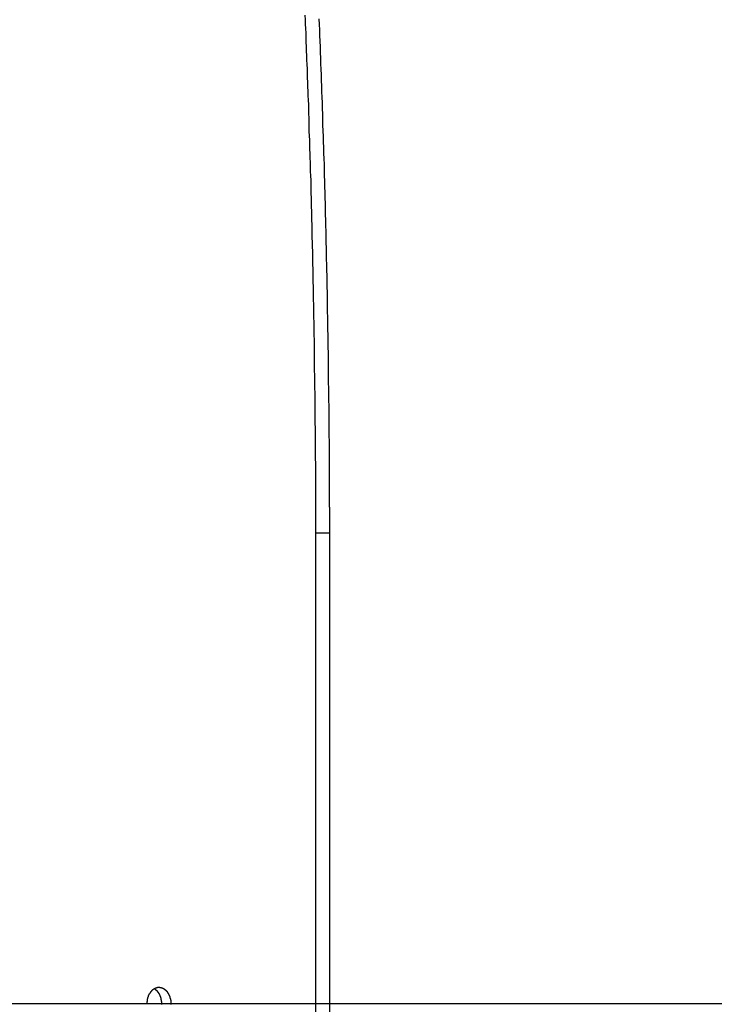
# Model space of a CAD drawing. Extents: x -38.9 to 30.2, y 13.8 to 57.5.
# Drawn here: x 10.6 to 11.6, y 20.8 to 22.2 of the extents above; entities that cross this region are included whole.
import ezdxf

# ---------------------------------------------------------------- set-up
doc = ezdxf.new("R2010")
doc.units = 0
doc.layers.get('0').update_dxf_attribs({"linetype": 'CONTINUOUS'})

msp = doc.modelspace()

# ---------------------------------------------------------------- linework, layer by layer
at = {"color": 0}
for points in [[(11.0264, 21.4661), (11.0261, 21.5704), (11.0261, 21.5704), (11.0258, 21.5767), (11.0258, 21.5833), (11.0258, 21.5899), (11.0258, 21.5965), (11.0256, 21.6028), (11.0256, 21.6094), (11.0256, 21.616), (11.0256, 21.6226), (11.0253, 21.6289), (11.0253, 21.6355), (11.0253, 21.6421), (11.0253, 21.6487), (11.0252, 21.6553), (11.0252, 21.6619), (11.0252, 21.6685), (11.0252, 21.6751), (11.0252, 21.6751), (11.0249, 21.6814), (11.0249, 21.688), (11.0248, 21.6946), (11.0248, 21.7012), (11.0245, 21.7078), (11.0245, 21.7144), (11.0245, 21.721), (11.0245, 21.7276), (11.0242, 21.7339), (11.0242, 21.7405), (11.0241, 21.7471), (11.0241, 21.7537), (11.0238, 21.7603), (11.0238, 21.7669), (11.0238, 21.7735), (11.0238, 21.7801), (11.0238, 21.7801), (11.0235, 21.7864), (11.0235, 21.793), (11.0232, 21.7996), (11.0232, 21.8062), (11.0229, 21.8128), (11.0229, 21.8194), (11.0227, 21.826), (11.0227, 21.8326), (11.0224, 21.8391), (11.0224, 21.8457), (11.0221, 21.8523), (11.0221, 21.8589), (11.0218, 21.8655), (11.0218, 21.8721), (11.0217, 21.8787), (11.0217, 21.8853), (11.0217, 21.8853), (11.0214, 21.8919), (11.0213, 21.8985), (11.021, 21.9051), (11.021, 21.9117), (11.0207, 21.9183), (11.0207, 21.9249), (11.0204, 21.9315), (11.0204, 21.9381), (11.0201, 21.9447), (11.02, 21.9513), (11.0197, 21.9579), (11.0197, 21.9645), (11.0194, 21.9711), (11.0194, 21.9777), (11.0191, 21.9843), (11.0191, 21.9909), (11.0191, 21.9909), (11.0188, 21.9975), (11.0185, 22.0041), (11.0182, 22.0107), (11.0182, 22.0173), (11.0179, 22.0239), (11.0177, 22.0305), (11.0174, 22.0371), (11.0174, 22.0437), (11.0171, 22.0503), (11.0168, 22.0569), (11.0165, 22.0635), (11.0165, 22.0701), (11.0162, 22.0767), (11.0162, 22.0833), (11.0159, 22.0899), (11.0159, 22.0968), (11.0159, 22.0968), (11.0156, 22.1034), (11.0153, 22.11), (11.015, 22.1166), (11.0148, 22.1232), (11.0145, 22.1298), (11.0142, 22.1364), (11.0139, 22.143), (11.0139, 22.1499), (11.0136, 22.1565), (11.0133, 22.1631), (11.013, 22.1697), (11.0129, 22.1763), (11.0126, 22.1829), (11.0123, 22.1895), (11.012, 22.1961), (11.012, 22.203), (11.012, 22.203), (11.0117, 22.2096), (11.0114, 22.2162), (11.0111, 22.2228), (11.0108, 22.2294), (11.0105, 22.236)], [(11.0469, 21.4661), (11.0469, 21.4661), (11.0469, 21.4661), (11.0469, 21.4661), (11.0469, 21.4661), (11.0469, 21.4661), (11.0469, 21.4661), (11.0469, 21.4661), (11.0469, 21.4661), (11.0469, 21.4662), (11.0469, 21.4662), (11.0469, 21.4662), (11.0469, 21.4662), (11.0469, 21.4662), (11.0469, 21.4662), (11.0469, 21.4662), (11.0469, 21.4662), (11.0469, 21.4665), (11.0469, 21.4665), (11.0469, 21.4665), (11.0469, 21.4665), (11.0469, 21.4665), (11.0469, 21.4665), (11.0469, 21.4665), (11.0469, 21.4665), (11.0469, 21.4665), (11.0469, 21.4665), (11.0469, 21.4665), (11.0469, 21.4665), (11.0469, 21.4665), (11.0469, 21.4665), (11.0469, 21.4665), (11.0469, 21.4665), (11.0469, 21.4665), (11.0469, 21.4667), (11.0469, 21.4667), (11.0469, 21.4667), (11.0469, 21.4667), (11.0469, 21.4667), (11.0469, 21.4667), (11.0469, 21.4667), (11.0469, 21.4667), (11.0469, 21.4667), (11.0469, 21.4667), (11.0469, 21.4667), (11.0469, 21.4667), (11.0469, 21.4667), (11.0469, 21.4667), (11.0469, 21.4667), (11.0469, 21.4667), (11.0469, 21.4667), (11.0469, 21.4669), (11.0469, 21.4669), (11.0469, 21.4669), (11.0469, 21.4669), (11.0469, 21.4669), (11.0469, 21.4669), (11.0469, 21.4669), (11.0469, 21.4669), (11.0469, 21.4669), (11.0469, 21.4672), (11.0469, 21.4672), (11.0469, 21.4672), (11.0469, 21.4672), (11.0469, 21.4672), (11.0469, 21.4672), (11.0469, 21.4672), (11.0469, 21.4672), (11.0469, 21.4675), (11.0469, 21.4675), (11.0469, 21.4675), (11.0469, 21.4675), (11.0469, 21.4675), (11.0469, 21.4675), (11.0469, 21.4675), (11.0469, 21.4675), (11.0469, 21.4675), (11.0469, 21.4677), (11.0469, 21.4677), (11.0469, 21.4677), (11.0469, 21.4677), (11.0469, 21.4677), (11.0469, 21.4677), (11.0469, 21.4677), (11.0469, 21.4677), (11.0469, 21.468), (11.0469, 21.468), (11.0469, 21.468), (11.0469, 21.468), (11.0469, 21.468), (11.0469, 21.468), (11.0469, 21.468), (11.0469, 21.468), (11.0469, 21.468), (11.0469, 21.4683), (11.0469, 21.4683), (11.0469, 21.4683), (11.0469, 21.4683), (11.0469, 21.4683), (11.0469, 21.4683), (11.0469, 21.4683), (11.0469, 21.4683), (11.0469, 21.4686), (11.0469, 21.4686), (11.0469, 21.4686), (11.0469, 21.4686), (11.0469, 21.4686), (11.0469, 21.4686), (11.0469, 21.4686), (11.0469, 21.4686), (11.0469, 21.4686), (11.0469, 21.4688), (11.0469, 21.4688), (11.0469, 21.4688), (11.0469, 21.4688), (11.0469, 21.4688), (11.0469, 21.4688), (11.0469, 21.4688), (11.0469, 21.4688), (11.0469, 21.4691), (11.0469, 21.4691), (11.0469, 21.4691), (11.0469, 21.4691), (11.0469, 21.4691), (11.0469, 21.4694), (11.0469, 21.4694), (11.0469, 21.4694), (11.0469, 21.4694), (11.0469, 21.4697), (11.0469, 21.4697), (11.0469, 21.4697), (11.0469, 21.4697), (11.0469, 21.47), (11.0469, 21.47), (11.0469, 21.4701), (11.0469, 21.4701), (11.0469, 21.4704), (11.0469, 21.4704), (11.0469, 21.4704), (11.0469, 21.4704), (11.0469, 21.4704), (11.0469, 21.4707), (11.0469, 21.4707), (11.0469, 21.4707), (11.0469, 21.4707), (11.0469, 21.471), (11.0469, 21.471), (11.0469, 21.471), (11.0469, 21.471), (11.0469, 21.4713), (11.0469, 21.4713), (11.0469, 21.4715), (11.0469, 21.4715), (11.0469, 21.4718), (11.0469, 21.4718), (11.0469, 21.4718), (11.0469, 21.4718), (11.0469, 21.4718), (11.0469, 21.4721), (11.0469, 21.4721), (11.0469, 21.4721), (11.0469, 21.4721), (11.0469, 21.4724), (11.0469, 21.4724), (11.0469, 21.4724), (11.0469, 21.4724), (11.0469, 21.4727), (11.0469, 21.4727), (11.0469, 21.4728), (11.0469, 21.4728), (11.0469, 21.4731), (11.0469, 21.4731), (11.0469, 21.4731), (11.0469, 21.4731), (11.0469, 21.4731), (11.0469, 21.4734), (11.0469, 21.4734), (11.0469, 21.4734), (11.0469, 21.4734), (11.0469, 21.4737), (11.0469, 21.4737), (11.0469, 21.4737), (11.0469, 21.4737), (11.0469, 21.474), (11.0469, 21.474), (11.0469, 21.4741), (11.0469, 21.4741), (11.0469, 21.4744), (11.0469, 21.4744), (11.0469, 21.4744), (11.0469, 21.4747), (11.0469, 21.4748), (11.0469, 21.4751), (11.0469, 21.4751), (11.0469, 21.4754), (11.0469, 21.4757), (11.0469, 21.476), (11.0469, 21.476), (11.0469, 21.4763), (11.0469, 21.4766), (11.0469, 21.4769), (11.0469, 21.4769), (11.0469, 21.4772), (11.0469, 21.4775), (11.0469, 21.4778), (11.0469, 21.4778), (11.0469, 21.4778), (11.0469, 21.4781), (11.0469, 21.4781), (11.0469, 21.4784), (11.0469, 21.4784), (11.0469, 21.4787), (11.0469, 21.479), (11.0469, 21.4793), (11.0469, 21.4793), (11.0469, 21.4796), (11.0469, 21.4799), (11.0469, 21.4802), (11.0469, 21.4802), (11.0469, 21.4805), (11.0469, 21.4808), (11.0469, 21.4811), (11.0469, 21.4811), (11.0469, 21.4811), (11.0469, 21.4814), (11.0469, 21.4815), (11.0469, 21.4818), (11.0469, 21.4818), (11.0469, 21.4821), (11.0469, 21.4824), (11.0469, 21.4827), (11.0469, 21.4827), (11.0469, 21.483), (11.0469, 21.4833), (11.0469, 21.4836), (11.0469, 21.4836), (11.0469, 21.4839), (11.0469, 21.4842), (11.0469, 21.4845), (11.0469, 21.4845), (11.0469, 21.4845), (11.0469, 21.4848), (11.0469, 21.4848), (11.0469, 21.4851), (11.0469, 21.4851), (11.0469, 21.4854), (11.0469, 21.4857), (11.0469, 21.486), (11.0469, 21.486), (11.0469, 21.4863), (11.0469, 21.4866), (11.0469, 21.4869), (11.0469, 21.4869), (11.0469, 21.4872), (11.0469, 21.4875), (11.0469, 21.4878), (11.0469, 21.4878), (11.0469, 21.4881), (11.0469, 21.4887), (11.0469, 21.4893), (11.0469, 21.4899), (11.0469, 21.4902), (11.0469, 21.4908), (11.0469, 21.4914), (11.0469, 21.492), (11.0469, 21.4923), (11.0469, 21.4929), (11.0469, 21.4935), (11.0469, 21.4941), (11.0469, 21.4944), (11.0469, 21.495), (11.0469, 21.4956), (11.0469, 21.4962), (11.0469, 21.4962), (11.0469, 21.4965), (11.0469, 21.4971), (11.0469, 21.4977), (11.0469, 21.4983), (11.0469, 21.4986), (11.0469, 21.4992), (11.0469, 21.4998), (11.0469, 21.5004), (11.0469, 21.5007), (11.0469, 21.5013), (11.0469, 21.5019), (11.0469, 21.5025), (11.0469, 21.5028), (11.0469, 21.5034), (11.0469, 21.504), (11.0469, 21.5046), (11.0469, 21.5046), (11.0468, 21.5049), (11.0468, 21.5055), (11.0468, 21.5061), (11.0468, 21.5067), (11.0468, 21.507), (11.0468, 21.5076), (11.0468, 21.5082), (11.0468, 21.5088), (11.0468, 21.5091), (11.0468, 21.5097), (11.0468, 21.5103), (11.0468, 21.5109), (11.0468, 21.5112), (11.0468, 21.5118), (11.0468, 21.5124), (11.0468, 21.513), (11.0468, 21.513), (11.0468, 21.5133), (11.0468, 21.5139), (11.0468, 21.5144), (11.0468, 21.515), (11.0468, 21.5153), (11.0468, 21.5159), (11.0468, 21.5165), (11.0468, 21.5171), (11.0468, 21.5174), (11.0468, 21.518), (11.0468, 21.5186), (11.0468, 21.5192), (11.0468, 21.5195), (11.0468, 21.5201), (11.0468, 21.5207), (11.0468, 21.5213), (11.0468, 21.5213), (11.0467, 21.5225), (11.0467, 21.5237), (11.0467, 21.5249), (11.0467, 21.5264), (11.0467, 21.5276), (11.0467, 21.5291), (11.0467, 21.5303), (11.0467, 21.5318), (11.0467, 21.533), (11.0467, 21.5342), (11.0467, 21.5354), (11.0467, 21.5369), (11.0467, 21.5381), (11.0467, 21.5396), (11.0467, 21.5408), (11.0467, 21.5423), (11.0467, 21.5423), (11.0467, 21.5435), (11.0467, 21.5447), (11.0467, 21.5459), (11.0467, 21.5474), (11.0467, 21.5486), (11.0467, 21.5501), (11.0467, 21.5513), (11.0467, 21.5528), (11.0467, 21.554), (11.0467, 21.5552), (11.0467, 21.5564), (11.0467, 21.5579), (11.0467, 21.5591), (11.0467, 21.5606), (11.0467, 21.5618), (11.0467, 21.5633), (11.0467, 21.5633), (11.0465, 21.5645), (11.0465, 21.5657), (11.0465, 21.5669), (11.0465, 21.5684), (11.0465, 21.5696), (11.0465, 21.5711), (11.0465, 21.5723), (11.0465, 21.5738), (11.0465, 21.575), (11.0465, 21.5762), (11.0465, 21.5774), (11.0465, 21.5789), (11.0465, 21.5801), (11.0465, 21.5816), (11.0465, 21.5828), (11.0465, 21.5843), (11.0465, 21.5843), (11.0464, 21.5855), (11.0464, 21.5867), (11.0464, 21.5879), (11.0464, 21.5894), (11.0464, 21.5906), (11.0464, 21.5921), (11.0464, 21.5933), (11.0464, 21.5948), (11.0464, 21.596), (11.0464, 21.5972), (11.0464, 21.5984), (11.0464, 21.5999), (11.0464, 21.6011), (11.0464, 21.6026), (11.0464, 21.6038), (11.0464, 21.6053), (11.0464, 21.6053), (11.0461, 21.6083), (11.0461, 21.6116), (11.0461, 21.6149), (11.0461, 21.6182), (11.0461, 21.6215), (11.0461, 21.6248), (11.0461, 21.6281), (11.0461, 21.6314), (11.0459, 21.6347), (11.0459, 21.638), (11.0459, 21.6413), (11.0459, 21.6446), (11.0459, 21.6479), (11.0459, 21.6512), (11.0459, 21.6545), (11.0459, 21.6578), (11.0459, 21.6578), (11.0456, 21.6609), (11.0456, 21.6642), (11.0456, 21.6675), (11.0456, 21.6708), (11.0456, 21.6741), (11.0456, 21.6774), (11.0456, 21.6807), (11.0456, 21.684), (11.0453, 21.6873), (11.0453, 21.6906), (11.0453, 21.6939), (11.0453, 21.6972), (11.0453, 21.7005), (11.0453, 21.7038), (11.0453, 21.7071), (11.0453, 21.7104), (11.0453, 21.7104), (11.045, 21.7136), (11.045, 21.7169), (11.045, 21.7202), (11.045, 21.7235), (11.0449, 21.7268), (11.0449, 21.7301), (11.0449, 21.7334), (11.0449, 21.7367), (11.0446, 21.74), (11.0446, 21.7433), (11.0446, 21.7466), (11.0446, 21.7499), (11.0446, 21.7532), (11.0446, 21.7565), (11.0446, 21.7598), (11.0446, 21.7631), (11.0446, 21.7631), (11.0443, 21.7664), (11.0443, 21.7697), (11.0443, 21.773), (11.0443, 21.7763), (11.044, 21.7796), (11.044, 21.7829), (11.044, 21.7862), (11.044, 21.7895), (11.0437, 21.7928), (11.0437, 21.7961), (11.0437, 21.7994), (11.0437, 21.8027), (11.0437, 21.806), (11.0437, 21.8093), (11.0437, 21.8126), (11.0437, 21.8159), (11.0437, 21.8159), (11.0434, 21.824), (11.0432, 21.8324), (11.0429, 21.8405), (11.0429, 21.8489), (11.0426, 21.857), (11.0426, 21.8654), (11.0423, 21.8735), (11.0423, 21.8819), (11.042, 21.89), (11.0417, 21.8984), (11.0414, 21.9065), (11.0414, 21.9149), (11.0411, 21.923), (11.0411, 21.9314), (11.0408, 21.9398), (11.0408, 21.9482), (11.0408, 21.9482), (11.0405, 21.9563), (11.0402, 21.9647), (11.0399, 21.9728), (11.0398, 21.9812), (11.0395, 21.9893), (11.0392, 21.9977), (11.0389, 22.0061), (11.0389, 22.0145), (11.0386, 22.0226), (11.0383, 22.031), (11.038, 22.0393), (11.0378, 22.0477), (11.0375, 22.0558), (11.0372, 22.0642), (11.0369, 22.0726), (11.0369, 22.081), (11.0369, 22.081), (11.0366, 22.0891), (11.0363, 22.0975), (11.036, 22.1059), (11.0357, 22.1143), (11.0354, 22.1224), (11.0351, 22.1308), (11.0348, 22.1392), (11.0346, 22.1476), (11.0342, 22.1557), (11.0339, 22.1641), (11.0336, 22.1725), (11.0333, 22.1809), (11.033, 22.1891), (11.0327, 22.1975), (11.0324, 22.2059), (11.0321, 22.2143), (11.0321, 22.2143), (11.0315, 22.2224), (11.0312, 22.2308)], [(11.0264, 21.4661), (11.0264, 21.4661)], [(11.0469, 21.4661), (11.0264, 21.4661)], [(11.0469, 21.4661), (11.0264, 21.4661)], [(11.0469, 21.4661), (11.0264, 21.4661)], [(11.0469, 21.4661), (11.0264, 21.4661)], [(11.0469, 21.4661), (11.0264, 21.4661)], [(11.0469, 21.4661), (11.0264, 21.4661)], [(11.0469, 21.4661), (11.0264, 21.4661)], [(11.0469, 21.4661), (11.0264, 21.4661)], [(11.0469, 21.4661), (11.0264, 21.4661)], [(11.0469, 21.4661), (11.0264, 21.4661)], [(11.0469, 21.4661), (11.0264, 21.4661)], [(11.0469, 21.4661), (11.0264, 21.4661)], [(11.0469, 21.4661), (11.0264, 21.4661)], [(11.0469, 21.4661), (11.0264, 21.4661)], [(11.0469, 21.4661), (11.0264, 21.4661)], [(11.0469, 21.4661), (11.0264, 21.4661)], [(11.0469, 21.4661), (11.0264, 21.4661)], [(11.0469, 21.4661), (11.0264, 21.4661)], [(11.0469, 21.4661), (11.0264, 21.4661)], [(11.0469, 21.4661), (11.0264, 21.4661)], [(11.0469, 21.4661), (11.0264, 21.4661)], [(11.0264, 21.4661), (11.0264, 21.4661)], [(11.0264, 16.8161), (11.0264, 21.4661)], [(11.0264, 16.8161), (11.0264, 21.4661)], [(11.0264, 16.8161), (11.0264, 21.4661)], [(11.0264, 16.8161), (11.0264, 21.4661)], [(11.0264, 16.8161), (11.0264, 21.4661)], [(11.0264, 16.8161), (11.0264, 21.4661)], [(11.0264, 16.8161), (11.0264, 21.4661)], [(11.0264, 16.8161), (11.0264, 21.4661)], [(11.0264, 16.8161), (11.0264, 21.4661)], [(11.0264, 16.8161), (11.0264, 21.4661)], [(11.0264, 16.8161), (11.0264, 21.4661)], [(11.0264, 16.8161), (11.0264, 21.4661)], [(11.0264, 16.8161), (11.0264, 21.4661)], [(11.0264, 16.8161), (11.0264, 21.4661)], [(11.0264, 16.8161), (11.0264, 21.4661)], [(11.0264, 16.8161), (11.0264, 21.4661)], [(11.0264, 16.8161), (11.0264, 21.4661)], [(11.0264, 16.8161), (11.0264, 21.4661)], [(11.0264, 16.8161), (11.0264, 21.4661)], [(11.0264, 16.8161), (11.0264, 21.4661)], [(11.0264, 16.8161), (11.0264, 21.4661)], [(11.0469, 21.4661), (11.0469, 21.4661)], [(11.0469, 16.8161), (11.0469, 21.4661)], [(11.0469, 16.8161), (11.0469, 21.4661)], [(11.0469, 16.8161), (11.0469, 21.4661)], [(11.0469, 16.8161), (11.0469, 21.4661)], [(11.0469, 16.8161), (11.0469, 21.4661)], [(11.0469, 16.8161), (11.0469, 21.4661)], [(11.0469, 16.8161), (11.0469, 21.4661)], [(11.0469, 16.8161), (11.0469, 21.4661)], [(11.0469, 16.8161), (11.0469, 21.4661)], [(11.0469, 16.8161), (11.0469, 21.4661)], [(11.0469, 16.8161), (11.0469, 21.4661)], [(11.0469, 16.8161), (11.0469, 21.4661)], [(11.0469, 16.8161), (11.0469, 21.4661)], [(11.0469, 16.8161), (11.0469, 21.4661)], [(11.0469, 16.8161), (11.0469, 21.4661)], [(11.0469, 16.8161), (11.0469, 21.4661)], [(11.0469, 16.8161), (11.0469, 21.4661)], [(11.0469, 16.8161), (11.0469, 21.4661)], [(11.0469, 16.8161), (11.0469, 21.4661)], [(11.0469, 16.8161), (11.0469, 21.4661)], [(11.0469, 16.8161), (11.0469, 21.4661)], [(11.0469, 21.4661), (11.0469, 21.4661)], [(10.7754, 20.7661), (10.7754, 20.768), (10.7754, 20.768), (10.7754, 20.768), (10.7754, 20.768), (10.7754, 20.768), (10.7754, 20.7683), (10.7754, 20.7683), (10.7754, 20.7686), (10.7754, 20.7686), (10.7754, 20.7689), (10.7754, 20.7689), (10.7754, 20.769), (10.7754, 20.769), (10.7754, 20.7693), (10.7754, 20.7693), (10.7754, 20.7696), (10.7754, 20.7696), (10.7756, 20.7699), (10.7756, 20.7699), (10.7756, 20.7699), (10.7756, 20.7699), (10.7756, 20.7699), (10.7756, 20.7702), (10.7756, 20.7702), (10.7756, 20.7705), (10.7756, 20.7705), (10.7756, 20.7708), (10.7756, 20.7708), (10.7756, 20.771), (10.7756, 20.771), (10.7756, 20.7713), (10.7756, 20.7713), (10.7756, 20.7716), (10.7756, 20.7716), (10.7759, 20.7719), (10.7759, 20.7719), (10.7759, 20.7719), (10.7759, 20.7719), (10.7759, 20.7719), (10.7759, 20.7722), (10.7759, 20.7722), (10.7759, 20.7725), (10.7759, 20.7725), (10.776, 20.7728), (10.776, 20.7728), (10.776, 20.773), (10.776, 20.773), (10.776, 20.7733), (10.776, 20.7733), (10.776, 20.7736), (10.776, 20.7736), (10.7763, 20.7739), (10.7763, 20.7739), (10.7763, 20.7739), (10.7763, 20.7739), (10.7763, 20.7739), (10.7763, 20.7742), (10.7763, 20.7742), (10.7763, 20.7745), (10.7763, 20.7745), (10.7765, 20.7748), (10.7765, 20.7748), (10.7765, 20.7751), (10.7765, 20.7751), (10.7765, 20.7754), (10.7765, 20.7754), (10.7765, 20.7757), (10.7765, 20.7757), (10.7768, 20.776), (10.7768, 20.776), (10.7768, 20.776), (10.7768, 20.776), (10.7768, 20.776), (10.7768, 20.7763), (10.7768, 20.7763), (10.7768, 20.7766), (10.7768, 20.7766), (10.7771, 20.7769), (10.7771, 20.7769), (10.7771, 20.7771), (10.7771, 20.7771), (10.7772, 20.7774), (10.7772, 20.7774), (10.7772, 20.7777), (10.7772, 20.7777), (10.7775, 20.778), (10.7775, 20.778), (10.7775, 20.778), (10.7775, 20.778), (10.7775, 20.778), (10.7775, 20.7783), (10.7775, 20.7783), (10.7775, 20.7786), (10.7775, 20.7786), (10.7778, 20.7789), (10.7778, 20.7789), (10.7778, 20.7791), (10.7778, 20.7791), (10.778, 20.7794), (10.778, 20.7794), (10.778, 20.7797), (10.778, 20.7797), (10.7783, 20.78), (10.7783, 20.78), (10.7783, 20.78), (10.7783, 20.78), (10.7783, 20.78), (10.7784, 20.7803), (10.7784, 20.7803), (10.7784, 20.7806), (10.7784, 20.7806), (10.7787, 20.7809), (10.7787, 20.7809), (10.7787, 20.781), (10.7787, 20.781), (10.779, 20.7813), (10.779, 20.7813), (10.779, 20.7816), (10.779, 20.7816), (10.7793, 20.7819), (10.7793, 20.7819), (10.7793, 20.7819), (10.7793, 20.7819), (10.7793, 20.7819), (10.7796, 20.7822), (10.7796, 20.7822), (10.7796, 20.7824), (10.7796, 20.7824), (10.7799, 20.7827), (10.7799, 20.7827), (10.7799, 20.7827), (10.7799, 20.7827), (10.7802, 20.783), (10.7802, 20.783), (10.7802, 20.7833), (10.7802, 20.7833), (10.7805, 20.7836), (10.7805, 20.7836), (10.7805, 20.7836), (10.7805, 20.7836), (10.7805, 20.7836), (10.7808, 20.7839), (10.7808, 20.7839), (10.7808, 20.7841), (10.7808, 20.7841), (10.7811, 20.7844), (10.7811, 20.7844), (10.7811, 20.7844), (10.7811, 20.7844), (10.7814, 20.7847), (10.7814, 20.7847), (10.7814, 20.785), (10.7814, 20.785), (10.7817, 20.7853), (10.7817, 20.7853), (10.7817, 20.7853), (10.7817, 20.7853), (10.7817, 20.7853), (10.782, 20.7856), (10.782, 20.7856), (10.782, 20.7856), (10.782, 20.7856), (10.7823, 20.7859), (10.7823, 20.7859), (10.7823, 20.7859), (10.7823, 20.7859), (10.7826, 20.7862), (10.7826, 20.7862), (10.7828, 20.7865), (10.7828, 20.7865), (10.7831, 20.7868), (10.7831, 20.7868), (10.7831, 20.7868), (10.7831, 20.7868), (10.7831, 20.7868), (10.7834, 20.7871), (10.7834, 20.7871), (10.7834, 20.7871), (10.7834, 20.7871), (10.7837, 20.7874), (10.7837, 20.7874), (10.7837, 20.7874), (10.7837, 20.7874), (10.784, 20.7877), (10.784, 20.7877), (10.7843, 20.7877), (10.7843, 20.7877), (10.7846, 20.788), (10.7846, 20.788), (10.7846, 20.788), (10.7846, 20.788), (10.7846, 20.788), (10.7849, 20.7882), (10.7849, 20.7882), (10.7849, 20.7882), (10.7849, 20.7882), (10.7852, 20.7885), (10.7852, 20.7885), (10.7852, 20.7885), (10.7852, 20.7885), (10.7855, 20.7888), (10.7855, 20.7888), (10.7858, 20.7888), (10.7858, 20.7888), (10.7861, 20.7891), (10.7861, 20.7891), (10.7861, 20.7891), (10.7861, 20.7891), (10.7861, 20.7891), (10.7864, 20.7891), (10.7864, 20.7891), (10.7866, 20.7891), (10.7866, 20.7891), (10.7869, 20.7894), (10.7869, 20.7894), (10.7869, 20.7894), (10.7869, 20.7894), (10.7872, 20.7896), (10.7872, 20.7896), (10.7875, 20.7896), (10.7875, 20.7896), (10.7878, 20.7899), (10.7878, 20.7899), (10.7878, 20.7899), (10.7878, 20.7899), (10.7878, 20.7899), (10.7881, 20.7899), (10.7881, 20.7899), (10.7882, 20.7899), (10.7882, 20.7899), (10.7885, 20.7902), (10.7885, 20.7902), (10.7885, 20.7902), (10.7885, 20.7902), (10.7888, 20.7903), (10.7888, 20.7903), (10.7891, 20.7903), (10.7891, 20.7903), (10.7894, 20.7906), (10.7894, 20.7906), (10.7894, 20.7906), (10.7894, 20.7906), (10.7894, 20.7906), (10.7897, 20.7906), (10.7897, 20.7906), (10.7899, 20.7906), (10.7899, 20.7906), (10.7902, 20.7906), (10.7902, 20.7906), (10.7902, 20.7906), (10.7902, 20.7906), (10.7905, 20.7906), (10.7905, 20.7906), (10.7908, 20.7906), (10.7908, 20.7906), (10.7911, 20.7909), (10.7911, 20.7909), (10.7911, 20.7909), (10.7911, 20.7909), (10.7911, 20.7909), (10.7914, 20.7909), (10.7914, 20.7909), (10.7915, 20.7909), (10.7915, 20.7909), (10.7918, 20.7909), (10.7918, 20.7909), (10.7918, 20.7909), (10.7918, 20.7909), (10.7921, 20.7909), (10.7921, 20.7909), (10.7924, 20.7909), (10.7924, 20.7909), (10.7927, 20.7911), (10.7927, 20.7911), (10.7927, 20.791), (10.7927, 20.791), (10.7927, 20.791), (10.793, 20.791), (10.793, 20.791), (10.7931, 20.791), (10.7931, 20.791), (10.7934, 20.791), (10.7934, 20.791), (10.7934, 20.791), (10.7934, 20.791), (10.7937, 20.791), (10.7937, 20.791), (10.794, 20.791), (10.794, 20.791), (10.7943, 20.791), (10.7943, 20.791), (10.7943, 20.7908), (10.7943, 20.7908), (10.7943, 20.7908), (10.7946, 20.7908), (10.7946, 20.7908), (10.7947, 20.7908), (10.7947, 20.7908), (10.795, 20.7908), (10.795, 20.7908), (10.795, 20.7908), (10.795, 20.7908), (10.7953, 20.7908), (10.7953, 20.7908), (10.7956, 20.7908), (10.7956, 20.7908), (10.7959, 20.7908), (10.7959, 20.7908), (10.7959, 20.7905), (10.7959, 20.7905), (10.7959, 20.7905), (10.7962, 20.7905), (10.7962, 20.7905), (10.7962, 20.7905), (10.7962, 20.7905), (10.7965, 20.7905), (10.7965, 20.7903), (10.7965, 20.7903), (10.7965, 20.7903), (10.7968, 20.7903), (10.7968, 20.7903), (10.797, 20.7903), (10.797, 20.7903), (10.7973, 20.7903), (10.7973, 20.7903), (10.7973, 20.79), (10.7973, 20.79), (10.7973, 20.79), (10.7976, 20.79), (10.7976, 20.79), (10.7976, 20.79), (10.7976, 20.79), (10.7979, 20.79), (10.7979, 20.7897), (10.7979, 20.7897), (10.7979, 20.7897), (10.7982, 20.7897), (10.7982, 20.7897), (10.7985, 20.7897), (10.7985, 20.7897), (10.7988, 20.7897), (10.7988, 20.7897), (10.7988, 20.7894), (10.7988, 20.7894), (10.7988, 20.7894), (10.7991, 20.7894), (10.7991, 20.7893), (10.7991, 20.7893), (10.7991, 20.7893), (10.7994, 20.7893), (10.7994, 20.789), (10.7994, 20.789), (10.7994, 20.789), (10.7997, 20.789), (10.7997, 20.789), (10.7998, 20.789), (10.7998, 20.789), (10.8001, 20.789), (10.8001, 20.789), (10.8001, 20.7887), (10.8001, 20.7887), (10.8001, 20.7887), (10.8004, 20.7887), (10.8004, 20.7885), (10.8004, 20.7885), (10.8004, 20.7885), (10.8007, 20.7885), (10.8007, 20.7882), (10.8007, 20.7882), (10.8007, 20.7882), (10.801, 20.7882), (10.801, 20.7882), (10.801, 20.7882), (10.801, 20.7882), (10.8013, 20.7882), (10.8013, 20.7882), (10.8013, 20.7879), (10.8013, 20.7879), (10.8013, 20.7879), (10.8015, 20.7879), (10.8015, 20.7876), (10.8015, 20.7876), (10.8015, 20.7876), (10.8018, 20.7876), (10.8018, 20.7873), (10.8018, 20.7873), (10.8018, 20.7873), (10.8021, 20.7873), (10.8021, 20.7873), (10.8021, 20.7873), (10.8021, 20.7873), (10.8024, 20.7873), (10.8024, 20.7873), (10.8024, 20.787), (10.8024, 20.787), (10.8024, 20.787), (10.8027, 20.787), (10.8027, 20.7867), (10.8027, 20.7867), (10.8027, 20.7867), (10.803, 20.7867), (10.803, 20.7864), (10.803, 20.7864), (10.803, 20.7864), (10.8033, 20.7864), (10.8033, 20.7862), (10.8033, 20.7862), (10.8033, 20.7862), (10.8036, 20.7862), (10.8036, 20.7862), (10.8036, 20.7859), (10.8036, 20.7859), (10.8036, 20.7858), (10.8038, 20.7858), (10.8038, 20.7855), (10.8038, 20.7855), (10.8038, 20.7855), (10.8041, 20.7855), (10.8041, 20.7852), (10.8041, 20.7852), (10.8041, 20.7852), (10.8044, 20.7852), (10.8044, 20.7849), (10.8044, 20.7849), (10.8044, 20.7849), (10.8047, 20.7849), (10.8047, 20.7849), (10.8047, 20.7846), (10.8047, 20.7846), (10.8047, 20.7844), (10.8048, 20.7844), (10.8048, 20.7841), (10.8048, 20.7841), (10.8048, 20.7841), (10.8051, 20.7841), (10.8051, 20.7838), (10.8051, 20.7838), (10.8051, 20.7838), (10.8054, 20.7838), (10.8054, 20.7835), (10.8054, 20.7835), (10.8054, 20.7835), (10.8057, 20.7835), (10.8057, 20.7835), (10.8057, 20.7832), (10.8057, 20.7832), (10.8057, 20.7829), (10.8058, 20.7829), (10.8058, 20.7826), (10.8058, 20.7826), (10.8058, 20.7826), (10.8061, 20.7826), (10.8061, 20.7823), (10.8061, 20.7823), (10.8061, 20.7822), (10.8064, 20.7822), (10.8064, 20.7819), (10.8064, 20.7819), (10.8064, 20.7819), (10.8067, 20.7819), (10.8067, 20.7819), (10.8067, 20.7816), (10.8067, 20.7816), (10.8067, 20.7813), (10.8068, 20.7813), (10.8068, 20.781), (10.8068, 20.781), (10.8068, 20.781), (10.8071, 20.781), (10.8071, 20.7807), (10.8071, 20.7807), (10.8071, 20.7804), (10.8074, 20.7804), (10.8074, 20.7801), (10.8074, 20.7801), (10.8074, 20.7801), (10.8077, 20.7801), (10.8077, 20.7801), (10.8077, 20.7798), (10.8077, 20.7798), (10.8077, 20.7795), (10.8077, 20.7795), (10.8077, 20.7792), (10.8077, 20.7792), (10.8077, 20.7791), (10.808, 20.7791), (10.808, 20.7788), (10.808, 20.7788), (10.808, 20.7785), (10.8082, 20.7785), (10.8082, 20.7782), (10.8082, 20.7782), (10.8082, 20.7782), (10.8085, 20.7782), (10.8085, 20.7782), (10.8085, 20.7779), (10.8085, 20.7779), (10.8085, 20.7776), (10.8085, 20.7776), (10.8085, 20.7773), (10.8085, 20.7773), (10.8085, 20.777), (10.8088, 20.777), (10.8088, 20.7767), (10.8088, 20.7767), (10.8088, 20.7764), (10.8089, 20.7764), (10.8089, 20.7761), (10.8089, 20.7761), (10.8089, 20.7761), (10.8092, 20.7761), (10.8092, 20.7761), (10.8092, 20.7758), (10.8092, 20.7758), (10.8092, 20.7755), (10.8092, 20.7755), (10.8092, 20.7752), (10.8092, 20.7752), (10.8092, 20.7749), (10.8095, 20.7749), (10.8095, 20.7746), (10.8095, 20.7746), (10.8095, 20.7743), (10.8095, 20.7743), (10.8095, 20.774), (10.8095, 20.774), (10.8095, 20.7739), (10.8098, 20.7739), (10.8098, 20.7739), (10.8098, 20.7736), (10.8098, 20.7736), (10.8098, 20.7733), (10.8098, 20.7733), (10.8098, 20.773), (10.8098, 20.773), (10.8098, 20.7727), (10.81, 20.7727), (10.81, 20.7724), (10.81, 20.7724), (10.81, 20.7721), (10.81, 20.7721), (10.81, 20.7718), (10.81, 20.7718), (10.81, 20.7716), (10.8103, 20.7716), (10.8103, 20.7716), (10.8103, 20.7713), (10.8103, 20.7713), (10.8103, 20.771), (10.8103, 20.771), (10.8103, 20.7707), (10.8103, 20.7707), (10.8103, 20.7704), (10.8103, 20.7704), (10.8103, 20.7701), (10.8103, 20.7701), (10.8103, 20.7698), (10.8103, 20.7698), (10.8103, 20.7695), (10.8103, 20.7695), (10.8103, 20.7692), (10.8106, 20.7692), (10.8106, 20.7692), (10.8106, 20.7689), (10.8106, 20.7688), (10.8106, 20.7685), (10.8106, 20.7685), (10.8106, 20.7682), (10.8106, 20.7682), (10.8106, 20.7679), (10.8106, 20.7679), (10.8106, 20.7676), (10.8106, 20.7676), (10.8106, 20.7673), (10.8106, 20.7673), (10.8106, 20.767), (10.8106, 20.767), (10.8106, 20.7667), (10.8107, 20.7667), (10.8107, 20.7667), (10.8107, 20.7664), (10.8107, 20.7664), (10.8107, 20.7661), (10.8107, 20.7661), (10.8107, 20.7658), (10.8107, 20.7658), (10.8107, 20.7655)], [(10.786, 20.789), (10.7865, 20.7887), (10.7865, 20.7887), (10.7865, 20.7884), (10.7865, 20.7884), (10.7865, 20.7884), (10.7865, 20.7884), (10.7865, 20.7884), (10.7865, 20.7884), (10.7865, 20.7884), (10.7866, 20.7884), (10.7866, 20.7884), (10.7866, 20.7884), (10.7866, 20.7884), (10.7866, 20.7884), (10.7866, 20.7884), (10.7866, 20.7884), (10.7866, 20.7884), (10.7869, 20.7884), (10.7869, 20.7884), (10.7869, 20.7881), (10.7869, 20.7881), (10.7869, 20.7881), (10.7869, 20.7881), (10.7869, 20.7881), (10.7869, 20.7881), (10.7869, 20.7881), (10.7871, 20.7881), (10.7871, 20.7881), (10.7871, 20.7881), (10.7871, 20.7881), (10.7871, 20.7881), (10.7871, 20.7881), (10.7871, 20.7881), (10.7871, 20.7881), (10.7874, 20.7881), (10.7874, 20.7881), (10.7874, 20.7878), (10.7874, 20.7878), (10.7874, 20.7878), (10.7874, 20.7878), (10.7874, 20.7878), (10.7874, 20.7878), (10.7874, 20.7878), (10.7875, 20.7878), (10.7875, 20.7877), (10.7875, 20.7877), (10.7875, 20.7877), (10.7875, 20.7877), (10.7875, 20.7877), (10.7875, 20.7877), (10.7875, 20.7877), (10.7878, 20.7877), (10.7878, 20.7877), (10.7878, 20.7874), (10.7878, 20.7874), (10.7878, 20.7874), (10.7878, 20.7874), (10.7878, 20.7874), (10.7878, 20.7874), (10.7878, 20.7874), (10.7879, 20.7874), (10.7879, 20.7873), (10.7879, 20.7873), (10.7879, 20.7873), (10.7879, 20.7873), (10.7879, 20.7873), (10.7879, 20.7873), (10.7879, 20.7873), (10.7882, 20.7873), (10.7882, 20.7873), (10.7882, 20.787), (10.7882, 20.787), (10.7882, 20.787), (10.7882, 20.787), (10.7882, 20.787), (10.7882, 20.787), (10.7882, 20.787), (10.7883, 20.787), (10.7883, 20.787), (10.7883, 20.787), (10.7883, 20.787), (10.7883, 20.787), (10.7883, 20.787), (10.7883, 20.787), (10.7883, 20.787), (10.7886, 20.787), (10.7886, 20.787), (10.7886, 20.7867), (10.7886, 20.7867), (10.7886, 20.7867), (10.7886, 20.7867), (10.7886, 20.7867), (10.7886, 20.7867), (10.7886, 20.7867), (10.7888, 20.7867), (10.7888, 20.7866), (10.7888, 20.7866), (10.7888, 20.7866), (10.7888, 20.7866), (10.7888, 20.7866), (10.7888, 20.7866), (10.7888, 20.7866), (10.7891, 20.7866), (10.7891, 20.7866), (10.7891, 20.7863), (10.7891, 20.7863), (10.7891, 20.7863), (10.7891, 20.7863), (10.7891, 20.7863), (10.7891, 20.7863), (10.7891, 20.7863), (10.7892, 20.7863), (10.7892, 20.7861), (10.7892, 20.7861), (10.7892, 20.7861), (10.7892, 20.7861), (10.7892, 20.7861), (10.7892, 20.7861), (10.7892, 20.7861), (10.7895, 20.7861), (10.7895, 20.7861), (10.7895, 20.7858), (10.7895, 20.7858), (10.7895, 20.7858), (10.7895, 20.7858), (10.7895, 20.7858), (10.7895, 20.7858), (10.7895, 20.7858), (10.7896, 20.7858), (10.7896, 20.7857), (10.7896, 20.7857), (10.7896, 20.7857), (10.7896, 20.7857), (10.7896, 20.7857), (10.7896, 20.7857), (10.7896, 20.7857), (10.7899, 20.7857), (10.7899, 20.7857), (10.7899, 20.7854), (10.7899, 20.7854), (10.7899, 20.7854), (10.7899, 20.7854), (10.7899, 20.7854), (10.7899, 20.7854), (10.7899, 20.7854), (10.79, 20.7854), (10.79, 20.7852), (10.79, 20.7852), (10.79, 20.7852), (10.79, 20.7852), (10.79, 20.7852), (10.79, 20.7852), (10.79, 20.7852), (10.7903, 20.7852), (10.7903, 20.7852), (10.7903, 20.7849), (10.7903, 20.7849), (10.7903, 20.7849), (10.7903, 20.7849), (10.7903, 20.7849), (10.7903, 20.7849), (10.7903, 20.7849), (10.7904, 20.7849), (10.7904, 20.7847), (10.7904, 20.7847), (10.7904, 20.7847), (10.7904, 20.7847), (10.7904, 20.7847), (10.7904, 20.7847), (10.7904, 20.7847), (10.7907, 20.7847), (10.7907, 20.7847), (10.7907, 20.7844), (10.7907, 20.7844), (10.7907, 20.7844), (10.7907, 20.7844), (10.7907, 20.7844), (10.7907, 20.7844), (10.7907, 20.7844), (10.7908, 20.7844), (10.7908, 20.7841), (10.7908, 20.7841), (10.7908, 20.7841), (10.7908, 20.7841), (10.7908, 20.7841), (10.7908, 20.7841), (10.7908, 20.7841), (10.7911, 20.7841), (10.7911, 20.7841), (10.7911, 20.7838), (10.7911, 20.7838), (10.7911, 20.7838), (10.7911, 20.7838), (10.7911, 20.7838), (10.7911, 20.7838), (10.7911, 20.7838), (10.7912, 20.7838), (10.7912, 20.7836), (10.7912, 20.7836), (10.7912, 20.7836), (10.7912, 20.7836), (10.7912, 20.7836), (10.7912, 20.7836), (10.7912, 20.7836), (10.7915, 20.7836), (10.7915, 20.7836), (10.7915, 20.7833), (10.7915, 20.7833), (10.7915, 20.7833), (10.7915, 20.7833), (10.7915, 20.7833), (10.7915, 20.7833), (10.7915, 20.7833), (10.7916, 20.7833), (10.7916, 20.783), (10.7916, 20.783), (10.7916, 20.783), (10.7916, 20.783), (10.7916, 20.783), (10.7916, 20.783), (10.7916, 20.783), (10.7919, 20.783), (10.7919, 20.783), (10.7919, 20.7827), (10.7919, 20.7827), (10.7919, 20.7827), (10.7919, 20.7827), (10.7919, 20.7827), (10.7919, 20.7827), (10.7919, 20.7827), (10.792, 20.7827), (10.792, 20.7824), (10.792, 20.7824), (10.792, 20.7824), (10.792, 20.7824), (10.792, 20.7824), (10.792, 20.7824), (10.792, 20.7824), (10.7923, 20.7824), (10.7923, 20.7824), (10.7923, 20.7821), (10.7923, 20.7821), (10.7923, 20.7821), (10.7923, 20.7821), (10.7923, 20.7821), (10.7923, 20.7821), (10.7923, 20.7821), (10.7924, 20.7821), (10.7924, 20.7818), (10.7924, 20.7818), (10.7924, 20.7818), (10.7924, 20.7818), (10.7924, 20.7818), (10.7924, 20.7818), (10.7924, 20.7818), (10.7927, 20.7818), (10.7927, 20.7818), (10.7927, 20.7815), (10.7927, 20.7815), (10.7927, 20.7815), (10.7927, 20.7815), (10.7927, 20.7814), (10.7927, 20.7814), (10.7927, 20.7814), (10.7927, 20.7814), (10.7927, 20.7811), (10.7927, 20.7811), (10.7927, 20.7811), (10.7927, 20.7811), (10.7927, 20.7811), (10.7927, 20.7811), (10.7927, 20.7811), (10.793, 20.7811), (10.793, 20.7811), (10.793, 20.7808), (10.793, 20.7808), (10.793, 20.7808), (10.793, 20.7808), (10.793, 20.7807), (10.793, 20.7807), (10.793, 20.7807), (10.7931, 20.7807), (10.7931, 20.7804), (10.7931, 20.7804), (10.7931, 20.7804), (10.7931, 20.7804), (10.7931, 20.7804), (10.7931, 20.7804), (10.7931, 20.7804), (10.7934, 20.7804), (10.7934, 20.7804), (10.7934, 20.7801), (10.7934, 20.7801), (10.7934, 20.7801), (10.7934, 20.7801), (10.7934, 20.78), (10.7934, 20.78), (10.7934, 20.78), (10.7934, 20.78), (10.7934, 20.7797), (10.7934, 20.7797), (10.7934, 20.7797), (10.7934, 20.7797), (10.7934, 20.7797), (10.7934, 20.7797), (10.7934, 20.7797), (10.7937, 20.7797), (10.7937, 20.7797), (10.7937, 20.7794), (10.7937, 20.7794), (10.7937, 20.7794), (10.7937, 20.7794), (10.7937, 20.7793), (10.7937, 20.7793), (10.7937, 20.7793), (10.7937, 20.7793), (10.7937, 20.779), (10.7937, 20.779), (10.7937, 20.779), (10.7937, 20.779), (10.7937, 20.779), (10.7937, 20.779), (10.7937, 20.779), (10.794, 20.779), (10.794, 20.779), (10.794, 20.7787), (10.794, 20.7787), (10.794, 20.7787), (10.794, 20.7787), (10.794, 20.7786), (10.794, 20.7786), (10.794, 20.7786), (10.7941, 20.7786), (10.7941, 20.7783), (10.7941, 20.7783), (10.7941, 20.7783), (10.7941, 20.7783), (10.7941, 20.7783), (10.7941, 20.7783), (10.7941, 20.7783), (10.7943, 20.7783), (10.7943, 20.7783), (10.7943, 20.778), (10.7943, 20.778), (10.7943, 20.778), (10.7943, 20.778), (10.7943, 20.7778), (10.7943, 20.7778), (10.7943, 20.7778), (10.7944, 20.7778), (10.7944, 20.7775), (10.7944, 20.7775), (10.7944, 20.7775), (10.7944, 20.7775), (10.7944, 20.7775), (10.7944, 20.7775), (10.7944, 20.7775), (10.7946, 20.7775), (10.7946, 20.7775), (10.7946, 20.7772), (10.7946, 20.7772), (10.7946, 20.7772), (10.7946, 20.7772), (10.7946, 20.777), (10.7946, 20.777), (10.7946, 20.777), (10.7946, 20.777), (10.7946, 20.7767), (10.7946, 20.7767), (10.7946, 20.7767), (10.7946, 20.7767), (10.7946, 20.7767), (10.7946, 20.7767), (10.7946, 20.7767), (10.7949, 20.7767), (10.7949, 20.7767), (10.7949, 20.7764), (10.7949, 20.7764), (10.7949, 20.7764), (10.7949, 20.7764), (10.7949, 20.7762), (10.7949, 20.7762), (10.7949, 20.7762), (10.7949, 20.7762), (10.7949, 20.7759), (10.7949, 20.7759), (10.7949, 20.7759), (10.7949, 20.7759), (10.7949, 20.7759), (10.7949, 20.7759), (10.7949, 20.7759), (10.7952, 20.7759), (10.7952, 20.7759), (10.7952, 20.7756), (10.7952, 20.7756), (10.7952, 20.7756), (10.7952, 20.7756), (10.7952, 20.7754), (10.7952, 20.7754), (10.7952, 20.7754), (10.7952, 20.7754), (10.7952, 20.7751), (10.7952, 20.7751), (10.7952, 20.7751), (10.7952, 20.7751), (10.7952, 20.7751), (10.7952, 20.7751), (10.7952, 20.7751), (10.7954, 20.7751), (10.7954, 20.7751), (10.7954, 20.7748), (10.7954, 20.7748), (10.7954, 20.7748), (10.7954, 20.7748), (10.7954, 20.7745), (10.7954, 20.7745), (10.7954, 20.7745), (10.7954, 20.7745), (10.7954, 20.7742), (10.7954, 20.7742), (10.7954, 20.7742), (10.7954, 20.7742), (10.7954, 20.7742), (10.7954, 20.7742), (10.7954, 20.7742), (10.7956, 20.7742), (10.7956, 20.7742), (10.7956, 20.7739), (10.7956, 20.7739), (10.7956, 20.7739), (10.7956, 20.7739), (10.7956, 20.7737), (10.7956, 20.7737), (10.7956, 20.7737), (10.7956, 20.7737), (10.7956, 20.7734), (10.7956, 20.7734), (10.7956, 20.7734), (10.7956, 20.7734), (10.7956, 20.7734), (10.7956, 20.7734), (10.7956, 20.7734), (10.7958, 20.7734), (10.7958, 20.7734), (10.7958, 20.7731), (10.7958, 20.7731), (10.7958, 20.7731), (10.7958, 20.7731), (10.7958, 20.7728), (10.7958, 20.7728), (10.7958, 20.7728), (10.7958, 20.7728), (10.7958, 20.7725), (10.7958, 20.7725), (10.7958, 20.7725), (10.7958, 20.7725), (10.7958, 20.7725), (10.7958, 20.7725), (10.7958, 20.7725), (10.796, 20.7725), (10.796, 20.7725), (10.796, 20.7722), (10.796, 20.7722), (10.796, 20.7722), (10.796, 20.7722), (10.796, 20.7719), (10.796, 20.7719), (10.796, 20.7719), (10.796, 20.7719), (10.796, 20.7716), (10.796, 20.7716), (10.796, 20.7716), (10.796, 20.7716), (10.796, 20.7716), (10.796, 20.7716), (10.796, 20.7716), (10.7962, 20.7716), (10.7962, 20.7716), (10.7962, 20.7713), (10.7962, 20.7713), (10.7962, 20.7713), (10.7962, 20.7713), (10.7962, 20.771), (10.7962, 20.771), (10.7962, 20.771), (10.7962, 20.771), (10.7962, 20.7707), (10.7962, 20.7707), (10.7962, 20.7707), (10.7962, 20.7707), (10.7962, 20.7707), (10.7962, 20.7707), (10.7962, 20.7707), (10.7963, 20.7707), (10.7963, 20.7707), (10.7963, 20.7704), (10.7963, 20.7704), (10.7963, 20.7704), (10.7963, 20.7704), (10.7963, 20.7701), (10.7963, 20.7701), (10.7963, 20.7701), (10.7963, 20.7701), (10.7963, 20.7698), (10.7963, 20.7698), (10.7963, 20.7698), (10.7963, 20.7698), (10.7963, 20.7698), (10.7963, 20.7698), (10.7963, 20.7698), (10.7964, 20.7698), (10.7964, 20.7698), (10.7964, 20.7695), (10.7964, 20.7695), (10.7964, 20.7695), (10.7964, 20.7695), (10.7964, 20.7692), (10.7964, 20.7692), (10.7964, 20.7692), (10.7964, 20.7692), (10.7964, 20.7689), (10.7964, 20.7689), (10.7964, 20.7689), (10.7964, 20.7689), (10.7964, 20.7689), (10.7964, 20.7689), (10.7964, 20.7689), (10.7965, 20.7689), (10.7965, 20.7689), (10.7965, 20.7686), (10.7965, 20.7686), (10.7965, 20.7686), (10.7965, 20.7686), (10.7965, 20.7683), (10.7965, 20.7683), (10.7965, 20.7683), (10.7965, 20.7683), (10.7965, 20.768), (10.7965, 20.768), (10.7965, 20.768), (10.7965, 20.768), (10.7965, 20.7679), (10.7965, 20.7679), (10.7965, 20.7679), (10.7965, 20.7679), (10.7965, 20.7679), (10.7965, 20.7676), (10.7965, 20.7676), (10.7965, 20.7676), (10.7965, 20.7676), (10.7965, 20.7673), (10.7965, 20.7673), (10.7965, 20.7673), (10.7965, 20.7673), (10.7965, 20.767), (10.7965, 20.767), (10.7965, 20.767), (10.7965, 20.767), (10.7965, 20.767), (10.7965, 20.767), (10.7965, 20.767), (10.7966, 20.767), (10.7966, 20.767), (10.7966, 20.7667), (10.7966, 20.7667), (10.7966, 20.7667), (10.7966, 20.7667), (10.7966, 20.7664), (10.7966, 20.7664), (10.7966, 20.7664), (10.7966, 20.7664), (10.7966, 20.7661), (10.7966, 20.7661), (10.7966, 20.7661), (10.7966, 20.7661), (10.7966, 20.7661), (10.7966, 20.7661), (10.7966, 20.7661), (10.7966, 20.7661), (10.7966, 20.7661), (10.7966, 20.7658), (10.7966, 20.7658), (10.7966, 20.7658), (10.7966, 20.7658), (10.7966, 20.7655)], [(13.5255, 20.7661), (5.5505, 20.7661)], [(13.5255, 20.7661), (5.5505, 20.7661)], [(13.5255, 20.7661), (5.5505, 20.7661)], [(13.5255, 20.7661), (5.5505, 20.7661)], [(13.5255, 20.7661), (5.5505, 20.7661)], [(13.5255, 20.7661), (5.5505, 20.7661)], [(13.5255, 20.7661), (5.5505, 20.7661)], [(13.5255, 20.7661), (5.5505, 20.7661)], [(13.5255, 20.7661), (5.5505, 20.7661)], [(13.5255, 20.7661), (5.5505, 20.7661)], [(13.5255, 20.7661), (5.5505, 20.7661)], [(13.5255, 20.7661), (5.5505, 20.7661)], [(13.5255, 20.7661), (5.5505, 20.7661)], [(13.5255, 20.7661), (5.5505, 20.7661)], [(13.5255, 20.7661), (5.5505, 20.7661)], [(13.5255, 20.7661), (5.5505, 20.7661)], [(13.5255, 20.7661), (5.5505, 20.7661)], [(13.5255, 20.7661), (5.5505, 20.7661)], [(13.5255, 20.7661), (5.5505, 20.7661)], [(13.5255, 20.7661), (5.5505, 20.7661)], [(13.5255, 20.7661), (5.5505, 20.7661)]]:
    msp.add_lwpolyline(points, dxfattribs=at)

doc.saveas('drawing.dxf')
